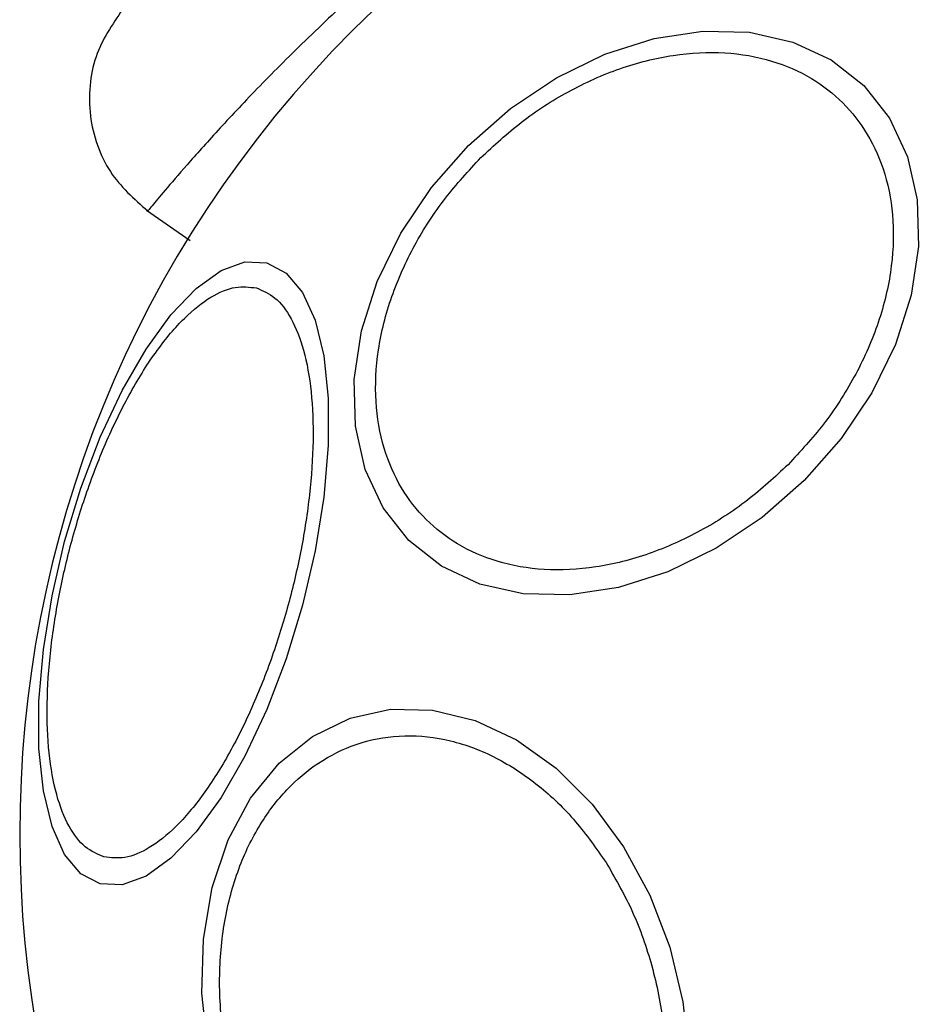
# Model space of a CAD drawing. Units: millimetres. Extents: x -2981 to 4865, y -2279 to 4802.
# Drawn here: x 2516 to 2549, y 1288 to 1324 of the extents above; entities that cross this region are included whole.
import ezdxf

# ---------------------------------------------------------------- set-up
doc = ezdxf.new("R2010")
doc.units = ezdxf.units.MM
doc.header["$LTSCALE"] = 100

msp = doc.modelspace()

# ---------------------------------------------------------------- linework, layer by layer
at = {"color": 7, "linetype": 'Continuous', "lineweight": 25}
msp.add_line((2520.906, 1317.446), (2522.5, 1316.329), dxfattribs=at)
at = {"color": 7, "linetype": 'Continuous', "lineweight": 25, "flags": 128}
for points in [[(2544.912, 1307.56), (2543.376, 1306.211), (2541.702, 1305.089), (2539.939, 1304.228), (2538.14, 1303.654), (2536.362, 1303.385), (2534.657, 1303.429), (2533.078, 1303.785), (2531.672, 1304.441), (2530.483, 1305.378), (2529.546, 1306.567), (2528.889, 1307.973), (2528.534, 1309.552), (2528.49, 1311.257), (2528.759, 1313.036), (2529.333, 1314.834), (2530.193, 1316.597), (2531.316, 1318.272), (2532.665, 1319.807), (2534.2, 1321.156), (2535.875, 1322.278), (2537.638, 1323.139), (2539.436, 1323.713), (2541.215, 1323.982), (2542.919, 1323.938), (2544.499, 1323.582), (2545.904, 1322.926), (2547.094, 1321.989), (2548.031, 1320.799), (2548.687, 1319.394), (2549.043, 1317.815), (2549.087, 1316.11), (2548.818, 1314.331), (2548.244, 1312.533), (2547.383, 1310.77), (2546.261, 1309.095), (2544.912, 1307.56)], [(2519.221, 1292.829), (2518.513, 1293.203), (2517.919, 1293.911), (2517.457, 1294.93), (2517.141, 1296.231), (2516.981, 1297.773), (2516.981, 1299.509), (2517.141, 1301.387), (2517.457, 1303.35), (2517.919, 1305.338), (2518.513, 1307.29), (2519.221, 1309.148), (2520.021, 1310.854), (2520.889, 1312.358), (2521.799, 1313.613), (2522.723, 1314.581), (2523.633, 1315.233), (2524.501, 1315.549), (2525.301, 1315.52), (2526.009, 1315.145), (2526.603, 1314.438), (2527.065, 1313.418), (2527.381, 1312.118), (2527.541, 1310.576), (2527.541, 1308.839), (2527.381, 1306.961), (2527.065, 1304.999), (2526.603, 1303.011), (2526.009, 1301.058), (2525.301, 1299.201), (2524.501, 1297.494), (2523.633, 1295.99), (2522.723, 1294.735), (2521.799, 1293.767), (2520.889, 1293.115), (2520.021, 1292.799), (2519.221, 1292.829)], [(2523.149, 1286.822), (2522.932, 1288.837), (2522.985, 1290.818), (2523.307, 1292.702), (2523.887, 1294.435), (2524.709, 1295.961), (2525.746, 1297.236), (2526.968, 1298.221), (2528.338, 1298.885), (2529.813, 1299.208), (2531.349, 1299.181), (2532.899, 1298.805), (2534.417, 1298.09), (2535.856, 1297.059), (2537.172, 1295.742), (2538.325, 1294.181), (2539.281, 1292.422), (2540.01, 1290.518), (2540.49, 1288.529), (2540.707, 1286.513)]]:
    msp.add_lwpolyline(points, dxfattribs=at)
at = {"color": 7, "linetype": 'Continuous', "lineweight": 25}
for start, end in [(45, 225), (225, 45)]:
    msp.add_arc((2557.828, 1294.644), 41.55, start, end, dxfattribs=at)
at = {"color": 8, "linetype": 'Continuous', "lineweight": 25}
msp.add_open_spline([(2531.04, 1327.52), (2530.256, 1326.853), (2528.679, 1325.514), (2526.651, 1323.601), (2524.898, 1321.842), (2523.458, 1320.303), (2522.341, 1319.049), (2521.533, 1318.106), (2521.082, 1317.572), (2520.908, 1317.347), (2520.954, 1317.412), (2520.954, 1317.412)], degree=3, knots=[0, 0, 0, 0, 0.12351, 0.248186, 0.373106, 0.497931, 0.623739, 0.748629, 0.87453, 0.999675, 1, 1, 1, 1], dxfattribs=at)
at = {"color": 7, "linetype": 'Continuous', "lineweight": 25}
for points, knots in [([(2520.033, 1324.771), (2519.656, 1324.218), (2519.073, 1323.364), (2518.808, 1321.983), (2518.818, 1320.882), (2519.079, 1319.812), (2519.677, 1318.539), (2520.452, 1317.855), (2520.954, 1317.412)], [0, 0, 0, 0, 0.2380216, 0.3674377, 0.4999988, 0.6325612, 0.7619714, 1, 1, 1, 1]), ([(2533.112, 1319.359), (2533.595, 1319.805), (2534.588, 1320.723), (2536.317, 1321.829), (2538.198, 1322.674), (2540.143, 1323.161), (2542.028, 1323.253), (2543.739, 1322.954), (2545.192, 1322.316), (2546.368, 1321.4), (2547.285, 1320.223), (2547.922, 1318.771), (2548.221, 1317.06), (2548.13, 1315.175), (2547.643, 1313.229), (2546.797, 1311.349), (2545.692, 1309.619), (2544.773, 1308.626), (2544.328, 1308.144)], [0, 0, 0, 0, 0.058261, 0.120008, 0.184322, 0.250002, 0.315679, 0.379994, 0.441743, 0.5, 0.558258, 0.620006, 0.684321, 0.75, 0.81568, 0.879994, 0.941743, 1, 1, 1, 1]), ([(2544.328, 1308.144), (2543.846, 1307.698), (2542.853, 1306.78), (2541.123, 1305.675), (2539.243, 1304.829), (2537.297, 1304.342), (2535.412, 1304.25), (2533.701, 1304.549), (2532.249, 1305.187), (2531.072, 1306.103), (2530.155, 1307.28), (2529.518, 1308.733), (2529.219, 1310.444), (2529.31, 1312.328), (2529.797, 1314.274), (2530.643, 1316.155), (2531.749, 1317.884), (2532.667, 1318.877), (2533.112, 1319.359)], [0, 0, 0, 0, 0.058258, 0.120005, 0.18432, 0.25, 0.31568, 0.379995, 0.441743, 0.500001, 0.558259, 0.620005, 0.684322, 0.750001, 0.815681, 0.879995, 0.941743, 1, 1, 1, 1]), ([(2519.35, 1293.818), (2519.116, 1293.917), (2518.635, 1294.12), (2518.049, 1294.897), (2517.593, 1296.047), (2517.32, 1297.568), (2517.248, 1299.368), (2517.378, 1301.329), (2517.684, 1303.322), (2518.135, 1305.28), (2518.723, 1307.2), (2519.455, 1309.08), (2520.323, 1310.843), (2521.285, 1312.366), (2522.283, 1313.547), (2523.252, 1314.314), (2524.148, 1314.694), (2524.666, 1314.629), (2524.918, 1314.598)], [0, 0, 0, 0, 0.058258, 0.120005, 0.18432, 0.249999, 0.315679, 0.379994, 0.441741, 0.499999, 0.558258, 0.620005, 0.684319, 0.750001, 0.81568, 0.879995, 0.941741, 1, 1, 1, 1]), ([(2524.918, 1314.598), (2525.151, 1314.499), (2525.632, 1314.296), (2526.218, 1313.519), (2526.674, 1312.37), (2526.948, 1310.848), (2527.019, 1309.049), (2526.889, 1307.088), (2526.583, 1305.094), (2526.132, 1303.137), (2525.544, 1301.216), (2524.812, 1299.337), (2523.944, 1297.574), (2522.983, 1296.051), (2521.985, 1294.87), (2521.015, 1294.102), (2520.119, 1293.723), (2519.601, 1293.787), (2519.35, 1293.818)], [0, 0, 0, 0, 0.058258, 0.120005, 0.18432, 0.25, 0.315679, 0.379994, 0.441741, 0.499999, 0.558257, 0.620005, 0.68432, 0.749999, 0.815679, 0.879994, 0.941741, 1, 1, 1, 1]), ([(2525.768, 1281.692), (2525.449, 1282.246), (2524.79, 1283.386), (2524.084, 1285.349), (2523.637, 1287.468), (2523.523, 1289.643), (2523.753, 1291.733), (2524.304, 1293.614), (2525.117, 1295.193), (2526.133, 1296.455), (2527.341, 1297.417), (2528.749, 1298.058), (2530.333, 1298.313), (2532.008, 1298.128), (2533.673, 1297.503), (2535.219, 1296.483), (2536.587, 1295.183), (2537.326, 1294.123), (2537.684, 1293.608)], [0, 0, 0, 0, 0.058258, 0.120006, 0.184321, 0.250001, 0.315679, 0.379995, 0.441742, 0.500001, 0.558258, 0.620005, 0.68432, 0.750001, 0.815679, 0.879993, 0.941742, 1, 1, 1, 1]), ([(2537.684, 1293.608), (2538.004, 1293.055), (2538.663, 1291.915), (2539.368, 1289.951), (2539.815, 1287.833), (2539.93, 1285.657), (2539.7, 1283.567), (2539.148, 1281.687), (2538.336, 1280.107), (2537.319, 1278.845), (2536.112, 1277.883), (2534.704, 1277.242), (2533.12, 1276.987), (2531.444, 1277.172), (2529.78, 1277.797), (2528.234, 1278.817), (2526.866, 1280.117), (2526.127, 1281.178), (2525.768, 1281.692)], [0, 0, 0, 0, 0.058258, 0.120005, 0.18432, 0.249999, 0.315679, 0.379993, 0.441742, 0.5, 0.558258, 0.620004, 0.684319, 0.750001, 0.815679, 0.879996, 0.941741, 1, 1, 1, 1])]:
    msp.add_open_spline(points, degree=3, knots=knots, dxfattribs=at)

doc.saveas('drawing.dxf')
